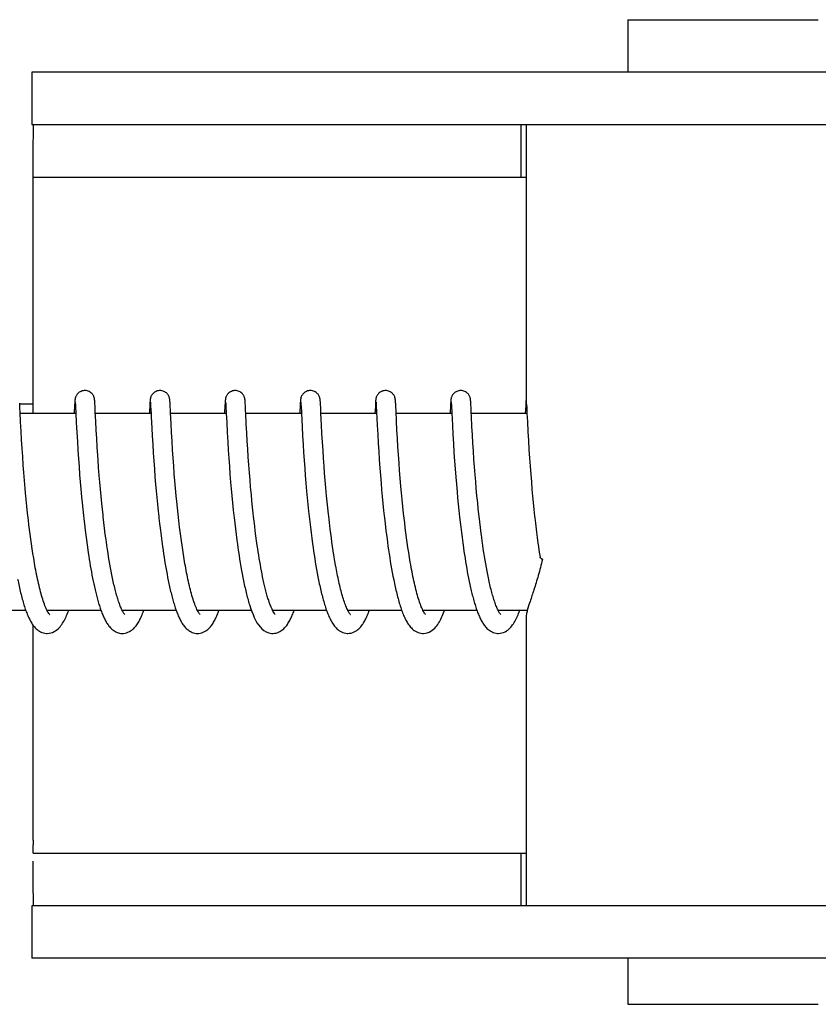
# Model space of a CAD drawing. Units: millimetres. Extents: x 18687 to 23553, y 1675 to 8407.
# Drawn here: x 20671 to 20695, y 6570 to 6600 of the extents above; entities that cross this region are included whole.
import ezdxf

# ---------------------------------------------------------------- set-up
doc = ezdxf.new("R2010")
doc.units = ezdxf.units.MM

# ---------------------------------------------------------------- blocks, each defined once
blk = doc.blocks.new('A$C03A130D6')
for p, q in [((1588.733, 735.044), (1588.733, 733.445)), ((1588.733, 735.044), (1594.533, 735.044)), ((1570.586, 733.445), (1570.586, 731.847)), ((1577.446, 733.445), (1570.586, 733.445)), ((1601.393, 733.445), (1577.446, 733.445)), ((1570.586, 731.847), (1600.697, 731.847)), ((1585.486, 730.244), (1585.486, 731.844)), ((1585.633, 731.847), (1585.633, 723.239)), ((1570.628, 730.244), (1585.633, 730.244)), ((1570.626, 723.044), (1570.626, 729.844)), ((1570.217, 723.32), (1570.215, 723.362)), ((1570.216, 723.344), (1570.616, 723.344)), ((1570.223, 723.21), (1570.217, 723.32)), ((1571.888, 723.306), (1571.875, 723.044)), ((1571.891, 723.355), (1571.888, 723.306)), ((1571.892, 723.381), (1571.891, 723.355)), ((1571.894, 723.403), (1571.892, 723.381)), ((1571.895, 723.416), (1571.894, 723.403)), ((1571.896, 723.429), (1571.895, 723.416)), ((1571.907, 723.383), (1571.908, 723.377)), ((1571.908, 723.377), (1571.909, 723.369)), ((1571.909, 723.369), (1571.909, 723.359)), ((1571.909, 723.359), (1571.91, 723.342)), ((1571.91, 723.342), (1571.912, 723.313)), ((1571.912, 723.313), (1571.915, 723.259)), ((1572.501, 723.422), (1572.5, 723.435)), ((1572.504, 723.378), (1572.502, 723.401)), ((1572.506, 723.342), (1572.504, 723.378)), ((1572.509, 723.278), (1572.506, 723.342)), ((1574.177, 723.305), (1574.166, 723.08)), ((1574.18, 723.356), (1574.177, 723.305)), ((1574.182, 723.381), (1574.18, 723.356)), ((1574.183, 723.403), (1574.182, 723.381)), ((1574.184, 723.417), (1574.183, 723.403)), ((1574.197, 723.383), (1574.197, 723.377)), ((1574.197, 723.377), (1574.198, 723.369)), ((1574.198, 723.369), (1574.199, 723.359)), ((1574.199, 723.359), (1574.2, 723.342)), ((1574.2, 723.342), (1574.202, 723.314)), ((1574.202, 723.314), (1574.203, 723.28)), ((1574.79, 723.425), (1574.789, 723.437)), ((1574.791, 723.413), (1574.79, 723.425)), ((1574.792, 723.4), (1574.791, 723.413)), ((1574.793, 723.378), (1574.792, 723.4)), ((1574.795, 723.346), (1574.793, 723.378)), ((1574.798, 723.289), (1574.795, 723.346)), ((1576.469, 723.348), (1576.466, 723.299)), ((1576.471, 723.381), (1576.469, 723.348)), ((1576.473, 723.403), (1576.471, 723.381)), ((1576.473, 723.417), (1576.473, 723.403)), ((1576.486, 723.384), (1576.487, 723.378)), ((1576.487, 723.378), (1576.487, 723.37)), ((1576.487, 723.37), (1576.488, 723.361)), ((1576.488, 723.361), (1576.489, 723.344)), ((1576.489, 723.344), (1576.491, 723.317)), ((1576.491, 723.317), (1576.494, 723.266)), ((1577.079, 723.429), (1577.078, 723.441)), ((1577.08, 723.417), (1577.079, 723.429)), ((1577.081, 723.404), (1577.08, 723.417)), ((1577.082, 723.382), (1577.081, 723.404)), ((1577.084, 723.349), (1577.082, 723.382)), ((1577.087, 723.29), (1577.084, 723.349)), ((1578.756, 723.304), (1578.745, 723.078)), ((1578.759, 723.353), (1578.756, 723.304)), ((1578.76, 723.379), (1578.759, 723.353)), ((1578.762, 723.401), (1578.76, 723.379)), ((1578.763, 723.415), (1578.762, 723.401)), ((1578.776, 723.383), (1578.776, 723.377)), ((1578.776, 723.377), (1578.777, 723.369)), ((1578.777, 723.369), (1578.778, 723.359)), ((1578.778, 723.359), (1578.779, 723.342)), ((1578.779, 723.342), (1578.78, 723.315)), ((1578.78, 723.315), (1578.783, 723.263)), ((1579.369, 723.418), (1579.368, 723.432)), ((1579.37, 723.404), (1579.369, 723.418)), ((1579.371, 723.388), (1579.37, 723.404)), ((1579.373, 723.362), (1579.371, 723.388)), ((1579.375, 723.321), (1579.373, 723.362)), ((1579.38, 723.216), (1579.375, 723.321)), ((1581.046, 723.308), (1581.035, 723.092)), ((1581.048, 723.357), (1581.046, 723.308)), ((1581.05, 723.381), (1581.048, 723.357)), ((1581.051, 723.404), (1581.05, 723.381)), ((1581.052, 723.417), (1581.051, 723.404)), ((1581.065, 723.384), (1581.066, 723.378)), ((1581.066, 723.378), (1581.066, 723.37)), ((1581.066, 723.37), (1581.067, 723.361)), ((1581.067, 723.361), (1581.068, 723.344)), ((1581.068, 723.344), (1581.07, 723.317)), ((1581.07, 723.317), (1581.072, 723.273)), ((1581.658, 723.424), (1581.657, 723.436)), ((1581.659, 723.411), (1581.658, 723.424)), ((1581.66, 723.397), (1581.659, 723.411)), ((1581.661, 723.373), (1581.66, 723.397)), ((1581.664, 723.337), (1581.661, 723.373)), ((1581.667, 723.269), (1581.664, 723.337)), ((1583.335, 723.303), (1583.322, 723.044)), ((1583.338, 723.353), (1583.335, 723.303)), ((1583.339, 723.378), (1583.338, 723.353)), ((1583.341, 723.401), (1583.339, 723.378)), ((1583.342, 723.414), (1583.341, 723.401)), ((1583.343, 723.427), (1583.342, 723.414)), ((1583.355, 723.384), (1583.355, 723.378)), ((1583.355, 723.378), (1583.356, 723.37)), ((1583.356, 723.37), (1583.356, 723.361)), ((1583.356, 723.361), (1583.357, 723.344)), ((1583.357, 723.344), (1583.359, 723.317)), ((1583.359, 723.317), (1583.362, 723.267)), ((1583.948, 723.419), (1583.947, 723.432)), ((1583.949, 723.404), (1583.948, 723.419)), ((1583.95, 723.388), (1583.949, 723.404)), ((1583.952, 723.362), (1583.95, 723.388)), ((1583.954, 723.32), (1583.952, 723.362)), ((1583.959, 723.216), (1583.954, 723.32)), ((1585.627, 723.354), (1585.623, 723.28)), ((1585.629, 723.379), (1585.627, 723.354)), ((1585.63, 723.402), (1585.629, 723.379)), ((1585.631, 723.415), (1585.63, 723.402)), ((1585.632, 723.428), (1585.631, 723.415)), ((1585.633, 723.439), (1585.632, 723.428)), ((1585.647, 723.333), (1585.649, 723.301)), ((1585.649, 723.301), (1585.653, 723.229)), ((1570.229, 723.083), (1570.223, 723.21)), ((1570.243, 722.792), (1570.229, 723.083)), ((1571.926, 723.044), (1570.231, 723.044)), ((1571.915, 723.259), (1571.925, 723.045)), ((1571.925, 723.045), (1571.939, 722.77)), ((1572.532, 722.815), (1572.518, 723.087)), ((1574.215, 723.044), (1572.52, 723.044)), ((1574.203, 723.28), (1574.21, 723.155)), ((1574.21, 723.155), (1574.215, 723.049)), ((1574.215, 723.049), (1574.22, 722.94)), ((1574.806, 723.123), (1574.798, 723.289)), ((1576.504, 723.044), (1574.81, 723.044)), ((1576.466, 723.299), (1576.454, 723.044)), ((1576.494, 723.266), (1576.504, 723.048)), ((1576.504, 723.048), (1576.518, 722.776)), ((1577.096, 723.113), (1577.087, 723.29)), ((1578.794, 723.044), (1577.099, 723.044)), ((1578.793, 723.056), (1578.814, 722.641)), ((1579.385, 723.114), (1579.38, 723.216)), ((1579.389, 723.044), (1579.385, 723.114)), ((1581.083, 723.044), (1579.389, 723.044)), ((1579.406, 722.702), (1579.389, 723.044)), ((1581.072, 723.273), (1581.081, 723.091)), ((1581.081, 723.091), (1581.101, 722.69)), ((1581.675, 723.114), (1581.667, 723.269)), ((1581.689, 722.816), (1581.675, 723.114)), ((1583.373, 723.044), (1581.678, 723.044)), ((1583.362, 723.267), (1583.371, 723.082)), ((1583.371, 723.082), (1583.372, 723.051)), ((1583.372, 723.051), (1583.39, 722.693)), ((1583.964, 723.116), (1583.959, 723.216)), ((1585.662, 723.044), (1583.967, 723.044)), ((1585.623, 723.28), (1585.612, 723.044)), ((1585.653, 723.229), (1585.662, 723.044)), ((1585.662, 723.044), (1585.674, 722.797)), ((1570.258, 722.507), (1570.243, 722.792)), ((1571.939, 722.77), (1571.955, 722.466)), ((1572.546, 722.542), (1572.532, 722.815)), ((1574.22, 722.94), (1574.238, 722.593)), ((1574.84, 722.464), (1574.825, 722.734)), ((1576.518, 722.776), (1576.534, 722.463)), ((1577.13, 722.452), (1577.115, 722.722)), ((1579.42, 722.44), (1579.406, 722.702)), ((1581.704, 722.538), (1581.689, 722.816)), ((1583.987, 722.646), (1583.972, 722.955)), ((1585.674, 722.797), (1585.69, 722.491)), ((1570.274, 722.241), (1570.258, 722.507)), ((1571.955, 722.466), (1571.971, 722.195)), ((1572.561, 722.278), (1572.546, 722.542)), ((1574.238, 722.593), (1574.25, 722.362)), ((1574.855, 722.204), (1574.84, 722.464)), ((1576.534, 722.463), (1576.55, 722.177)), ((1577.144, 722.205), (1577.13, 722.452)), ((1578.814, 722.641), (1578.829, 722.363)), ((1579.435, 722.173), (1579.42, 722.44)), ((1581.101, 722.69), (1581.116, 722.405)), ((1581.116, 722.405), (1581.132, 722.14)), ((1581.718, 722.279), (1581.704, 722.538)), ((1583.39, 722.693), (1583.405, 722.405)), ((1583.405, 722.405), (1583.422, 722.13)), ((1584.001, 722.394), (1583.987, 722.646)), ((1585.69, 722.491), (1585.706, 722.219)), ((1570.29, 721.979), (1570.274, 722.241)), ((1571.971, 722.195), (1571.987, 721.925)), ((1572.577, 722.015), (1572.561, 722.278)), ((1574.25, 722.362), (1574.266, 722.099)), ((1574.871, 721.94), (1574.855, 722.204)), ((1576.55, 722.177), (1576.566, 721.923)), ((1577.159, 721.968), (1577.144, 722.205)), ((1578.829, 722.363), (1578.844, 722.105)), ((1578.844, 722.105), (1578.86, 721.855)), ((1579.452, 721.917), (1579.435, 722.173)), ((1581.132, 722.14), (1581.148, 721.882)), ((1581.734, 722.026), (1581.718, 722.279)), ((1583.422, 722.13), (1583.439, 721.857)), ((1584.016, 722.143), (1584.001, 722.394)), ((1584.031, 721.905), (1584.016, 722.143)), ((1585.706, 722.219), (1585.722, 721.948)), ((1570.306, 721.737), (1570.29, 721.979)), ((1571.987, 721.925), (1572.005, 721.667)), ((1572.593, 721.765), (1572.577, 722.015)), ((1574.266, 722.099), (1574.282, 721.842)), ((1574.282, 721.842), (1574.299, 721.602)), ((1574.888, 721.685), (1574.871, 721.94)), ((1576.566, 721.923), (1576.582, 721.684)), ((1577.176, 721.712), (1577.159, 721.968)), ((1578.86, 721.855), (1578.876, 721.621)), ((1579.467, 721.685), (1579.452, 721.917)), ((1581.148, 721.882), (1581.164, 721.642)), ((1581.749, 721.791), (1581.734, 722.026)), ((1583.439, 721.857), (1583.457, 721.597)), ((1584.049, 721.646), (1584.031, 721.905)), ((1585.722, 721.948), (1585.74, 721.686)), ((1570.325, 721.473), (1570.306, 721.737)), ((1572.005, 721.667), (1572.022, 721.431)), ((1572.603, 721.632), (1572.593, 721.765)), ((1572.62, 721.4), (1572.603, 721.632)), ((1574.299, 721.602), (1574.317, 721.345)), ((1574.905, 721.454), (1574.888, 721.685)), ((1576.582, 721.684), (1576.601, 721.425)), ((1577.193, 721.479), (1577.176, 721.712)), ((1578.876, 721.621), (1578.894, 721.372)), ((1579.485, 721.437), (1579.467, 721.685)), ((1581.164, 721.642), (1581.183, 721.384)), ((1581.768, 721.533), (1581.749, 721.791)), ((1581.784, 721.31), (1581.768, 721.533)), ((1583.457, 721.597), (1583.474, 721.358)), ((1584.066, 721.415), (1584.049, 721.646)), ((1585.74, 721.686), (1585.757, 721.445)), ((1570.342, 721.247), (1570.325, 721.473)), ((1570.362, 721.007), (1570.342, 721.247)), ((1572.022, 721.431), (1572.041, 721.181)), ((1572.639, 721.155), (1572.62, 721.4)), ((1574.317, 721.345), (1574.335, 721.118)), ((1574.924, 721.205), (1574.905, 721.454)), ((1574.942, 720.994), (1574.924, 721.205)), ((1576.601, 721.425), (1576.618, 721.195)), ((1577.212, 721.233), (1577.193, 721.479)), ((1577.229, 721.019), (1577.212, 721.233)), ((1578.894, 721.372), (1578.911, 721.152)), ((1579.501, 721.226), (1579.485, 721.437)), ((1579.519, 721.007), (1579.501, 721.226)), ((1581.183, 721.384), (1581.2, 721.156)), ((1581.803, 721.073), (1581.784, 721.31)), ((1583.474, 721.358), (1583.494, 721.107)), ((1584.085, 721.172), (1584.066, 721.415)), ((1585.757, 721.445), (1585.777, 721.188)), ((1570.384, 720.756), (1570.362, 721.007)), ((1572.041, 721.181), (1572.058, 720.965)), ((1572.058, 720.965), (1572.078, 720.741)), ((1572.656, 720.951), (1572.639, 721.155)), ((1572.674, 720.739), (1572.656, 720.951)), ((1574.335, 721.118), (1574.355, 720.882)), ((1574.961, 720.773), (1574.942, 720.994)), ((1576.618, 721.195), (1576.638, 720.952)), ((1576.638, 720.952), (1576.656, 720.749)), ((1577.248, 720.798), (1577.229, 721.019)), ((1578.911, 721.152), (1578.93, 720.921)), ((1578.93, 720.921), (1578.951, 720.68)), ((1579.539, 720.778), (1579.519, 721.007)), ((1581.2, 721.156), (1581.22, 720.918)), ((1581.22, 720.918), (1581.237, 720.719)), ((1581.825, 720.823), (1581.803, 721.073)), ((1583.494, 721.107), (1583.512, 720.888)), ((1584.101, 720.968), (1584.085, 721.172)), ((1584.12, 720.758), (1584.101, 720.968)), ((1585.777, 721.188), (1585.795, 720.962)), ((1585.795, 720.962), (1585.815, 720.726)), ((1570.395, 720.626), (1570.384, 720.756)), ((1570.414, 720.426), (1570.395, 720.626)), ((1572.078, 720.741), (1572.099, 720.51)), ((1572.695, 720.521), (1572.674, 720.739)), ((1574.355, 720.882), (1574.372, 720.686)), ((1574.372, 720.686), (1574.391, 720.484)), ((1574.982, 720.541), (1574.961, 720.773)), ((1576.656, 720.749), (1576.675, 720.539)), ((1577.269, 720.57), (1577.248, 720.798)), ((1578.951, 720.68), (1578.97, 720.48)), ((1579.561, 720.54), (1579.539, 720.778)), ((1581.237, 720.719), (1581.256, 720.514)), ((1581.842, 720.627), (1581.825, 720.823)), ((1581.862, 720.424), (1581.842, 720.627)), ((1583.512, 720.888), (1583.532, 720.661)), ((1583.532, 720.661), (1583.549, 720.474)), ((1584.14, 720.54), (1584.12, 720.758)), ((1585.815, 720.726), (1585.833, 720.531)), ((1570.435, 720.222), (1570.414, 720.426)), ((1572.099, 720.51), (1572.117, 720.321)), ((1572.117, 720.321), (1572.136, 720.129)), ((1572.717, 720.298), (1572.695, 720.521)), ((1574.391, 720.484), (1574.411, 720.278)), ((1575, 720.36), (1574.982, 720.541)), ((1575.019, 720.173), (1575, 720.36)), ((1576.675, 720.539), (1576.696, 720.323)), ((1576.696, 720.323), (1576.718, 720.102)), ((1577.287, 720.384), (1577.269, 720.57)), ((1577.306, 720.195), (1577.287, 720.384)), ((1578.97, 720.48), (1578.99, 720.275)), ((1579.579, 720.356), (1579.561, 720.54)), ((1579.598, 720.169), (1579.579, 720.356)), ((1581.256, 720.514), (1581.276, 720.304)), ((1581.276, 720.304), (1581.298, 720.087)), ((1581.883, 720.215), (1581.862, 720.424)), ((1583.549, 720.474), (1583.568, 720.283)), ((1584.162, 720.318), (1584.14, 720.54)), ((1584.179, 720.148), (1584.162, 720.318)), ((1585.833, 720.531), (1585.853, 720.33)), ((1585.853, 720.33), (1585.873, 720.124)), ((1570.457, 720.012), (1570.435, 720.222)), ((1570.481, 719.799), (1570.457, 720.012)), ((1572.136, 720.129), (1572.157, 719.934)), ((1572.734, 720.128), (1572.717, 720.298)), ((1572.753, 719.955), (1572.734, 720.128)), ((1574.411, 720.278), (1574.432, 720.068)), ((1574.432, 720.068), (1574.449, 719.908)), ((1575.039, 719.981), (1575.019, 720.173)), ((1576.718, 720.102), (1576.736, 719.933)), ((1577.326, 720.003), (1577.306, 720.195)), ((1577.337, 719.906), (1577.326, 720.003)), ((1578.99, 720.275), (1579.011, 720.065)), ((1579.011, 720.065), (1579.029, 719.905)), ((1579.619, 719.978), (1579.598, 720.169)), ((1581.298, 720.087), (1581.316, 719.922)), ((1581.905, 720.002), (1581.883, 720.215)), ((1581.922, 719.856), (1581.905, 720.002)), ((1583.568, 720.283), (1583.588, 720.086)), ((1583.588, 720.086), (1583.61, 719.886)), ((1584.198, 719.975), (1584.179, 720.148)), ((1585.873, 720.124), (1585.896, 719.914)), ((1570.498, 719.656), (1570.481, 719.799)), ((1572.157, 719.934), (1572.168, 719.836)), ((1572.168, 719.836), (1572.185, 719.688)), ((1572.801, 719.548), (1572.779, 719.723)), ((1575.062, 719.784), (1575.039, 719.981)), ((1575.086, 719.582), (1575.062, 719.784)), ((1576.762, 719.704), (1576.783, 719.531)), ((1577.354, 719.76), (1577.337, 719.906)), ((1577.371, 719.613), (1577.354, 719.76)), ((1579.029, 719.905), (1579.047, 719.742)), ((1579.047, 719.742), (1579.066, 719.577)), ((1579.672, 719.522), (1579.648, 719.719)), ((1581.939, 719.709), (1581.922, 719.856)), ((1581.957, 719.561), (1581.939, 719.709)), ((1583.61, 719.886), (1583.627, 719.733)), ((1583.627, 719.733), (1583.645, 719.578)), ((1584.245, 719.567), (1584.224, 719.743)), ((1585.92, 719.7), (1585.953, 719.428)), ((1570.516, 719.511), (1570.498, 719.656)), ((1570.534, 719.365), (1570.516, 719.511)), ((1572.185, 719.688), (1572.209, 719.489)), ((1572.209, 719.489), (1572.228, 719.34)), ((1572.823, 719.372), (1572.801, 719.548)), ((1574.474, 719.693), (1574.5, 719.477)), ((1574.5, 719.477), (1574.52, 719.314)), ((1575.103, 719.446), (1575.086, 719.582)), ((1575.121, 719.308), (1575.103, 719.446)), ((1576.783, 719.531), (1576.804, 719.356)), ((1577.39, 719.466), (1577.371, 719.613)), ((1577.409, 719.318), (1577.39, 719.466)), ((1579.066, 719.577), (1579.087, 719.41)), ((1579.087, 719.41), (1579.109, 719.242)), ((1579.689, 719.391), (1579.672, 719.522)), ((1581.342, 719.697), (1581.369, 719.469)), ((1581.369, 719.469), (1581.391, 719.296)), ((1581.975, 719.411), (1581.957, 719.561)), ((1581.995, 719.261), (1581.975, 719.411)), ((1583.645, 719.578), (1583.664, 719.422)), ((1583.664, 719.422), (1583.685, 719.264)), ((1584.268, 719.39), (1584.245, 719.567)), ((1585.953, 719.428), (1585.974, 719.264)), ((1570.554, 719.219), (1570.534, 719.365)), ((1570.574, 719.072), (1570.554, 719.219)), ((1572.228, 719.34), (1572.247, 719.191)), ((1572.247, 719.191), (1572.268, 719.042)), ((1572.838, 719.255), (1572.823, 719.372)), ((1572.854, 719.138), (1572.838, 719.255)), ((1572.871, 719.022), (1572.854, 719.138)), ((1574.52, 719.314), (1574.542, 719.151)), ((1574.542, 719.151), (1574.564, 718.989)), ((1575.14, 719.169), (1575.121, 719.308)), ((1575.159, 719.029), (1575.14, 719.169)), ((1576.804, 719.356), (1576.827, 719.182)), ((1576.827, 719.182), (1576.843, 719.065)), ((1577.429, 719.17), (1577.409, 719.318)), ((1577.45, 719.022), (1577.429, 719.17)), ((1579.109, 719.242), (1579.131, 719.074)), ((1579.706, 719.258), (1579.689, 719.391)), ((1579.724, 719.126), (1579.706, 719.258)), ((1579.743, 718.994), (1579.724, 719.126)), ((1581.391, 719.296), (1581.414, 719.122)), ((1581.414, 719.122), (1581.43, 719.005)), ((1582.016, 719.11), (1581.995, 719.261)), ((1582.038, 718.959), (1582.016, 719.11)), ((1583.685, 719.264), (1583.706, 719.106)), ((1583.706, 719.106), (1583.728, 718.947)), ((1584.283, 719.273), (1584.268, 719.39)), ((1584.299, 719.155), (1584.283, 719.273)), ((1584.316, 719.038), (1584.299, 719.155)), ((1585.974, 719.264), (1585.996, 719.098)), ((1570.596, 718.926), (1570.574, 719.072)), ((1570.618, 718.779), (1570.596, 718.926)), ((1572.268, 719.042), (1572.289, 718.893)), ((1572.289, 718.893), (1572.303, 718.795)), ((1572.888, 718.906), (1572.871, 719.022)), ((1572.906, 718.791), (1572.888, 718.906)), ((1574.564, 718.989), (1574.58, 718.881)), ((1574.58, 718.881), (1574.596, 718.774)), ((1575.18, 718.888), (1575.159, 719.029)), ((1575.202, 718.748), (1575.18, 718.888)), ((1576.843, 719.065), (1576.86, 718.949)), ((1576.86, 718.949), (1576.877, 718.833)), ((1576.877, 718.833), (1576.894, 718.718)), ((1577.464, 718.924), (1577.45, 719.022)), ((1577.479, 718.826), (1577.464, 718.924)), ((1577.494, 718.729), (1577.479, 718.826)), ((1579.131, 719.074), (1579.147, 718.961)), ((1579.147, 718.961), (1579.164, 718.848)), ((1579.164, 718.848), (1579.181, 718.736)), ((1579.763, 718.862), (1579.743, 718.994)), ((1579.783, 718.731), (1579.763, 718.862)), ((1581.43, 719.005), (1581.447, 718.888)), ((1581.447, 718.888), (1581.465, 718.772)), ((1582.061, 718.808), (1582.038, 718.959)), ((1582.084, 718.659), (1582.061, 718.808)), ((1583.728, 718.947), (1583.743, 718.841)), ((1583.743, 718.841), (1583.759, 718.736)), ((1584.333, 718.922), (1584.316, 719.038)), ((1584.35, 718.806), (1584.333, 718.922)), ((1584.368, 718.691), (1584.35, 718.806)), ((1585.996, 719.098), (1586.012, 718.988)), ((1586.012, 718.988), (1586.028, 718.878)), ((1586.028, 718.878), (1586.044, 718.767)), ((1570.641, 718.634), (1570.618, 718.779)), ((1570.666, 718.489), (1570.641, 718.634)), ((1572.303, 718.795), (1572.318, 718.697)), ((1572.318, 718.697), (1572.334, 718.599)), ((1572.334, 718.599), (1572.35, 718.503)), ((1572.35, 718.503), (1572.366, 718.407)), ((1572.924, 718.677), (1572.906, 718.791)), ((1572.942, 718.564), (1572.924, 718.677)), ((1572.961, 718.453), (1572.942, 718.564)), ((1574.596, 718.774), (1574.612, 718.667)), ((1574.612, 718.667), (1574.629, 718.562)), ((1574.629, 718.562), (1574.647, 718.457)), ((1575.224, 718.608), (1575.202, 718.748)), ((1575.248, 718.468), (1575.224, 718.608)), ((1576.894, 718.718), (1576.912, 718.603)), ((1576.912, 718.603), (1576.931, 718.49)), ((1577.51, 718.631), (1577.494, 718.729)), ((1577.526, 718.535), (1577.51, 718.631)), ((1577.543, 718.439), (1577.526, 718.535)), ((1579.181, 718.736), (1579.198, 718.623)), ((1579.198, 718.623), (1579.216, 718.511)), ((1579.216, 718.511), (1579.235, 718.4)), ((1579.804, 718.602), (1579.783, 718.731)), ((1579.826, 718.473), (1579.804, 718.602)), ((1581.465, 718.772), (1581.483, 718.656)), ((1581.483, 718.656), (1581.501, 718.54)), ((1581.501, 718.54), (1581.52, 718.425)), ((1582.109, 718.51), (1582.084, 718.659)), ((1583.759, 718.736), (1583.776, 718.632)), ((1583.776, 718.632), (1583.793, 718.528)), ((1583.793, 718.528), (1583.81, 718.425)), ((1584.387, 718.578), (1584.368, 718.691)), ((1584.406, 718.465), (1584.387, 718.578)), ((1586.044, 718.767), (1586.059, 718.671)), ((1572.366, 718.407), (1572.382, 718.312)), ((1572.382, 718.312), (1572.399, 718.217)), ((1572.399, 718.217), (1572.417, 718.124)), ((1572.981, 718.344), (1572.961, 718.453)), ((1573.001, 718.236), (1572.981, 718.344)), ((1573.022, 718.131), (1573.001, 718.236)), ((1574.647, 718.457), (1574.664, 718.353)), ((1574.664, 718.353), (1574.683, 718.251)), ((1574.683, 718.251), (1574.701, 718.15)), ((1576.931, 718.49), (1576.95, 718.377)), ((1576.95, 718.377), (1576.969, 718.266)), ((1576.969, 718.266), (1576.99, 718.157)), ((1577.56, 718.345), (1577.543, 718.439)), ((1577.577, 718.251), (1577.56, 718.345)), ((1577.595, 718.158), (1577.577, 718.251)), ((1579.235, 718.4), (1579.255, 718.289)), ((1579.255, 718.289), (1579.275, 718.18)), ((1579.849, 718.347), (1579.826, 718.473)), ((1581.52, 718.425), (1581.54, 718.311)), ((1581.54, 718.311), (1581.561, 718.198)), ((1583.81, 718.425), (1583.828, 718.322)), ((1583.828, 718.322), (1583.846, 718.222)), ((1583.846, 718.222), (1583.864, 718.122)), ((1584.426, 718.354), (1584.406, 718.465)), ((1584.446, 718.245), (1584.426, 718.354)), ((1584.467, 718.138), (1584.446, 718.245)), ((1572.417, 718.124), (1572.435, 718.032)), ((1572.435, 718.032), (1572.453, 717.941)), ((1572.453, 717.941), (1572.472, 717.851)), ((1574.701, 718.15), (1574.72, 718.051)), ((1574.72, 718.051), (1574.74, 717.953)), ((1574.74, 717.953), (1574.76, 717.857)), ((1576.99, 718.157), (1577.01, 718.049)), ((1577.01, 718.049), (1577.032, 717.943)), ((1577.613, 718.067), (1577.595, 718.158)), ((1577.632, 717.978), (1577.613, 718.067)), ((1579.275, 718.18), (1579.295, 718.072)), ((1579.295, 718.072), (1579.317, 717.965)), ((1581.561, 718.198), (1581.582, 718.087)), ((1581.582, 718.087), (1581.603, 717.977)), ((1583.864, 718.122), (1583.884, 718.024)), ((1583.884, 718.024), (1583.903, 717.927)), ((1583.903, 717.927), (1583.923, 717.831)), ((1572.472, 717.851), (1572.491, 717.763)), ((1570.402, 717.044), (1568.759, 717.044)), ((1572.691, 717.044), (1571.049, 717.044)), ((1571.058, 717.044), (1571.053, 717.035)), ((1574.981, 717.044), (1573.338, 717.044)), ((1577.271, 717.044), (1575.627, 717.044)), ((1577.221, 717.19), (1577.243, 717.123)), ((1579.56, 717.044), (1577.917, 717.044)), ((1581.849, 717.044), (1580.206, 717.044)), ((1580.222, 717.014), (1580.207, 717.042)), ((1580.215, 717.044), (1580.21, 717.034)), ((1584.138, 717.044), (1582.496, 717.044)), ((1582.505, 717.044), (1582.5, 717.035)), ((1584.794, 717.027), (1584.781, 717.052)), ((1585.672, 717.044), (1584.785, 717.044)), ((1585.633, 716.849), (1585.633, 708.044)), ((1570.626, 710.044), (1570.626, 716.593)), ((1570.628, 709.644), (1585.633, 709.644)), ((1585.486, 708.044), (1585.486, 709.644)), ((1570.586, 708.044), (1570.586, 706.445)), ((1600.697, 708.044), (1570.586, 708.044)), ((1577.446, 706.445), (1570.586, 706.445)), ((1601.393, 706.445), (1577.446, 706.445)), ((1588.733, 706.445), (1588.733, 705.044)), ((1588.733, 705.044), (1594.533, 705.044))]:
    blk.add_line(p, q)
for points in [[(1572.198, 723.744), (1572.176, 723.743), (1572.144, 723.739), (1572.113, 723.731), (1572.083, 723.72), (1572.056, 723.707), (1572.031, 723.691), (1572.008, 723.674), (1571.987, 723.656), (1571.969, 723.636), (1571.954, 723.617), (1571.941, 723.598), (1571.931, 723.579), (1571.923, 723.561), (1571.917, 723.545), (1571.912, 723.53), (1571.908, 723.518), (1571.906, 723.507), (1571.904, 723.498), (1571.903, 723.49), (1571.901, 723.483), (1571.901, 723.476), (1571.9, 723.47), (1571.899, 723.464), (1571.898, 723.458), (1571.898, 723.452), (1571.897, 723.446), (1571.897, 723.441), (1571.896, 723.429)], [(1572.5, 723.435), (1572.499, 723.441), (1572.498, 723.447), (1572.498, 723.453), (1572.497, 723.459), (1572.497, 723.465), (1572.496, 723.471), (1572.495, 723.477), (1572.494, 723.484), (1572.493, 723.491), (1572.491, 723.5), (1572.489, 723.51), (1572.486, 723.522), (1572.482, 723.535), (1572.476, 723.552), (1572.468, 723.571), (1572.458, 723.591), (1572.445, 723.612), (1572.428, 723.634), (1572.409, 723.655), (1572.386, 723.675), (1572.361, 723.694), (1572.333, 723.71), (1572.302, 723.724), (1572.27, 723.735), (1572.235, 723.741), (1572.198, 723.744)], [(1574.487, 723.744), (1574.465, 723.743), (1574.433, 723.739), (1574.402, 723.731), (1574.373, 723.72), (1574.346, 723.707), (1574.321, 723.692), (1574.298, 723.675), (1574.277, 723.656), (1574.259, 723.637), (1574.244, 723.618), (1574.231, 723.598), (1574.221, 723.579), (1574.212, 723.562), (1574.206, 723.545), (1574.202, 723.531), (1574.198, 723.518), (1574.195, 723.507), (1574.194, 723.499), (1574.192, 723.49), (1574.191, 723.483), (1574.19, 723.477), (1574.189, 723.47), (1574.188, 723.464), (1574.188, 723.458), (1574.187, 723.453), (1574.187, 723.447), (1574.186, 723.441), (1574.186, 723.435), (1574.185, 723.429), (1574.184, 723.417)], [(1574.789, 723.437), (1574.788, 723.443), (1574.788, 723.448), (1574.787, 723.454), (1574.787, 723.459), (1574.786, 723.465), (1574.785, 723.47), (1574.784, 723.476), (1574.784, 723.482), (1574.783, 723.489), (1574.781, 723.496), (1574.78, 723.504), (1574.777, 723.514), (1574.774, 723.526), (1574.77, 723.54), (1574.765, 723.555), (1574.757, 723.573), (1574.747, 723.592), (1574.735, 723.611), (1574.72, 723.631), (1574.703, 723.651), (1574.683, 723.67), (1574.66, 723.687), (1574.635, 723.703), (1574.608, 723.717), (1574.579, 723.729), (1574.548, 723.737), (1574.516, 723.742), (1574.487, 723.744)], [(1576.777, 723.744), (1576.755, 723.743), (1576.723, 723.739), (1576.692, 723.731), (1576.662, 723.72), (1576.635, 723.707), (1576.61, 723.691), (1576.587, 723.674), (1576.566, 723.656), (1576.548, 723.637), (1576.533, 723.617), (1576.52, 723.598), (1576.51, 723.579), (1576.502, 723.561), (1576.496, 723.545), (1576.491, 723.531), (1576.487, 723.518), (1576.485, 723.507), (1576.483, 723.498), (1576.482, 723.49), (1576.48, 723.483), (1576.479, 723.476), (1576.479, 723.47), (1576.478, 723.464), (1576.477, 723.458), (1576.477, 723.452), (1576.476, 723.447), (1576.475, 723.441), (1576.475, 723.435), (1576.474, 723.429), (1576.473, 723.417)], [(1577.078, 723.441), (1577.077, 723.446), (1577.077, 723.452), (1577.076, 723.457), (1577.076, 723.463), (1577.075, 723.468), (1577.074, 723.474), (1577.073, 723.48), (1577.072, 723.487), (1577.071, 723.494), (1577.069, 723.502), (1577.067, 723.512), (1577.064, 723.523), (1577.061, 723.536), (1577.055, 723.552), (1577.048, 723.569), (1577.039, 723.588), (1577.027, 723.608), (1577.012, 723.628), (1576.995, 723.648), (1576.975, 723.667), (1576.952, 723.685), (1576.927, 723.702), (1576.9, 723.716), (1576.871, 723.728), (1576.84, 723.737), (1576.807, 723.742), (1576.777, 723.744)], [(1579.066, 723.744), (1579.044, 723.743), (1579.011, 723.739), (1578.98, 723.731), (1578.951, 723.72), (1578.924, 723.706), (1578.898, 723.691), (1578.875, 723.674), (1578.855, 723.655), (1578.837, 723.636), (1578.822, 723.616), (1578.809, 723.597), (1578.799, 723.578), (1578.791, 723.56), (1578.785, 723.544), (1578.78, 723.53), (1578.777, 723.517), (1578.774, 723.507), (1578.772, 723.498), (1578.771, 723.49), (1578.77, 723.482), (1578.769, 723.476), (1578.768, 723.47), (1578.767, 723.463), (1578.766, 723.458), (1578.766, 723.452), (1578.765, 723.446), (1578.765, 723.44), (1578.764, 723.434), (1578.764, 723.428), (1578.763, 723.415)], [(1579.368, 723.432), (1579.367, 723.438), (1579.367, 723.445), (1579.366, 723.451), (1579.366, 723.457), (1579.365, 723.463), (1579.364, 723.469), (1579.363, 723.476), (1579.362, 723.483), (1579.361, 723.491), (1579.359, 723.5), (1579.357, 723.511), (1579.354, 723.524), (1579.349, 723.538), (1579.344, 723.554), (1579.336, 723.572), (1579.327, 723.59), (1579.315, 723.61), (1579.3, 723.63), (1579.283, 723.649), (1579.263, 723.668), (1579.241, 723.686), (1579.215, 723.702), (1579.188, 723.717), (1579.159, 723.728), (1579.128, 723.737), (1579.095, 723.742), (1579.066, 723.744)], [(1581.355, 723.744), (1581.334, 723.743), (1581.302, 723.739), (1581.271, 723.731), (1581.242, 723.72), (1581.214, 723.707), (1581.189, 723.692), (1581.166, 723.675), (1581.145, 723.656), (1581.127, 723.637), (1581.112, 723.618), (1581.099, 723.598), (1581.089, 723.579), (1581.081, 723.562), (1581.074, 723.545), (1581.07, 723.531), (1581.066, 723.518), (1581.064, 723.507), (1581.062, 723.499), (1581.06, 723.49), (1581.059, 723.483), (1581.058, 723.477), (1581.057, 723.47), (1581.057, 723.464), (1581.056, 723.458), (1581.055, 723.453), (1581.055, 723.447), (1581.054, 723.441), (1581.054, 723.435), (1581.053, 723.429), (1581.052, 723.417)], [(1581.657, 723.436), (1581.656, 723.442), (1581.656, 723.448), (1581.655, 723.454), (1581.655, 723.459), (1581.654, 723.465), (1581.653, 723.471), (1581.653, 723.477), (1581.651, 723.484), (1581.65, 723.492), (1581.649, 723.501), (1581.646, 723.511), (1581.643, 723.523), (1581.639, 723.537), (1581.634, 723.553), (1581.626, 723.57), (1581.617, 723.589), (1581.605, 723.609), (1581.591, 723.628), (1581.573, 723.648), (1581.553, 723.667), (1581.531, 723.685), (1581.506, 723.702), (1581.478, 723.716), (1581.449, 723.728), (1581.418, 723.737), (1581.385, 723.742), (1581.355, 723.744)], [(1583.645, 723.744), (1583.622, 723.743), (1583.589, 723.738), (1583.558, 723.73), (1583.529, 723.719), (1583.501, 723.706), (1583.476, 723.69), (1583.453, 723.673), (1583.432, 723.654), (1583.414, 723.634), (1583.399, 723.615), (1583.387, 723.595), (1583.377, 723.576), (1583.369, 723.558), (1583.363, 723.542), (1583.358, 723.528), (1583.355, 723.516), (1583.353, 723.505), (1583.351, 723.496), (1583.349, 723.488), (1583.348, 723.481), (1583.347, 723.475), (1583.347, 723.468), (1583.346, 723.462), (1583.345, 723.456), (1583.345, 723.451), (1583.344, 723.445), (1583.344, 723.439), (1583.343, 723.427)], [(1583.947, 723.432), (1583.946, 723.439), (1583.946, 723.445), (1583.945, 723.451), (1583.944, 723.457), (1583.944, 723.464), (1583.943, 723.47), (1583.942, 723.476), (1583.941, 723.484), (1583.94, 723.492), (1583.938, 723.501), (1583.936, 723.512), (1583.932, 723.524), (1583.928, 723.538), (1583.923, 723.554), (1583.915, 723.572), (1583.905, 723.591), (1583.894, 723.61), (1583.879, 723.63), (1583.862, 723.65), (1583.842, 723.668), (1583.819, 723.686), (1583.794, 723.702), (1583.767, 723.717), (1583.737, 723.728), (1583.706, 723.737), (1583.674, 723.742), (1583.645, 723.744)], [(1571.907, 723.389), (1571.907, 723.389), (1571.907, 723.39), (1571.907, 723.39), (1571.907, 723.389), (1571.907, 723.388), (1571.907, 723.386), (1571.907, 723.383)], [(1572.502, 723.401), (1572.502, 723.408), (1572.501, 723.422)], [(1574.196, 723.389), (1574.196, 723.389), (1574.196, 723.39), (1574.196, 723.39), (1574.196, 723.389), (1574.197, 723.387), (1574.197, 723.385), (1574.197, 723.383)], [(1576.486, 723.389), (1576.486, 723.389), (1576.486, 723.388), (1576.486, 723.386), (1576.486, 723.384)], [(1578.775, 723.389), (1578.775, 723.389), (1578.775, 723.39), (1578.775, 723.39), (1578.775, 723.389), (1578.775, 723.388), (1578.776, 723.386), (1578.776, 723.383)], [(1581.065, 723.389), (1581.065, 723.389), (1581.065, 723.388), (1581.065, 723.386), (1581.065, 723.384)], [(1583.354, 723.389), (1583.354, 723.389), (1583.354, 723.388), (1583.354, 723.386), (1583.355, 723.384)], [(1572.518, 723.087), (1572.517, 723.121), (1572.509, 723.278)], [(1574.166, 723.08), (1574.165, 723.061), (1574.165, 723.044)], [(1574.825, 722.734), (1574.808, 723.076), (1574.806, 723.123)], [(1577.115, 722.722), (1577.097, 723.079), (1577.096, 723.113)], [(1578.745, 723.078), (1578.744, 723.06), (1578.743, 723.044)], [(1578.783, 723.263), (1578.792, 723.087), (1578.793, 723.056)], [(1581.035, 723.092), (1581.034, 723.073), (1581.033, 723.054), (1581.033, 723.044)], [(1583.972, 722.955), (1583.966, 723.079), (1583.964, 723.116)], [(1572.779, 719.723), (1572.759, 719.898), (1572.753, 719.955)], [(1574.449, 719.908), (1574.455, 719.855), (1574.474, 719.693)], [(1576.736, 719.933), (1576.742, 719.876), (1576.762, 719.704)], [(1579.648, 719.719), (1579.626, 719.914), (1579.619, 719.978)], [(1581.316, 719.922), (1581.322, 719.866), (1581.342, 719.697)], [(1584.224, 719.743), (1584.204, 719.917), (1584.198, 719.975)], [(1585.896, 719.914), (1585.902, 719.861), (1585.92, 719.7)], [(1582.51, 717.016), (1582.494, 717.047), (1582.477, 717.081), (1582.461, 717.119), (1582.444, 717.159), (1582.427, 717.202), (1582.41, 717.247), (1582.393, 717.295), (1582.376, 717.345), (1582.359, 717.397), (1582.343, 717.452), (1582.326, 717.508), (1582.31, 717.565), (1582.294, 717.625), (1582.279, 717.686), (1582.263, 717.749), (1582.248, 717.812), (1582.233, 717.878), (1582.218, 717.944), (1582.204, 718.012), (1582.189, 718.081), (1582.175, 718.15), (1582.162, 718.221), (1582.148, 718.292), (1582.135, 718.364), (1582.122, 718.437), (1582.109, 718.51)], [(1571.053, 717.034), (1571.036, 717.068), (1571.019, 717.106), (1571.002, 717.146), (1570.984, 717.189), (1570.967, 717.235), (1570.95, 717.283), (1570.933, 717.333), (1570.916, 717.386), (1570.899, 717.44), (1570.883, 717.497), (1570.866, 717.555), (1570.85, 717.614), (1570.834, 717.675), (1570.819, 717.738), (1570.804, 717.802), (1570.789, 717.867), (1570.774, 717.933), (1570.759, 718), (1570.745, 718.068), (1570.731, 718.136), (1570.718, 718.206), (1570.704, 718.276), (1570.691, 718.346), (1570.678, 718.418), (1570.666, 718.489)], [(1575.631, 717.038), (1575.613, 717.072), (1575.596, 717.11), (1575.579, 717.15), (1575.562, 717.193), (1575.544, 717.239), (1575.527, 717.287), (1575.51, 717.337), (1575.494, 717.389), (1575.477, 717.443), (1575.461, 717.499), (1575.445, 717.556), (1575.429, 717.615), (1575.413, 717.675), (1575.398, 717.737), (1575.383, 717.799), (1575.368, 717.863), (1575.354, 717.927), (1575.34, 717.993), (1575.326, 718.059), (1575.312, 718.126), (1575.299, 718.193), (1575.286, 718.261), (1575.273, 718.33), (1575.26, 718.399), (1575.248, 718.468)], [(1580.207, 717.042), (1580.192, 717.072), (1580.177, 717.104), (1580.162, 717.139), (1580.147, 717.176), (1580.132, 717.215), (1580.117, 717.256), (1580.102, 717.299), (1580.087, 717.343), (1580.072, 717.389), (1580.058, 717.437), (1580.043, 717.486), (1580.029, 717.537), (1580.015, 717.588), (1580.001, 717.641), (1579.987, 717.695), (1579.973, 717.75), (1579.96, 717.806), (1579.947, 717.863), (1579.934, 717.921), (1579.921, 717.98), (1579.909, 718.04), (1579.896, 718.1), (1579.884, 718.161), (1579.872, 718.222), (1579.86, 718.284), (1579.849, 718.347)], [(1570.153, 717.995), (1570.164, 717.942), (1570.175, 717.889), (1570.186, 717.836), (1570.197, 717.784), (1570.209, 717.733), (1570.22, 717.682), (1570.232, 717.632), (1570.244, 717.582), (1570.256, 717.533), (1570.269, 717.485), (1570.281, 717.438), (1570.294, 717.391), (1570.306, 717.345), (1570.319, 717.3), (1570.333, 717.255), (1570.346, 717.211), (1570.36, 717.169), (1570.373, 717.127), (1570.387, 717.085), (1570.402, 717.045)], [(1573.343, 717.034), (1573.33, 717.06), (1573.317, 717.087), (1573.304, 717.116), (1573.291, 717.146), (1573.278, 717.178), (1573.265, 717.211), (1573.253, 717.245), (1573.24, 717.28), (1573.228, 717.317), (1573.215, 717.354), (1573.203, 717.393), (1573.191, 717.432), (1573.179, 717.473), (1573.167, 717.514), (1573.155, 717.556), (1573.143, 717.6), (1573.132, 717.644), (1573.12, 717.689), (1573.109, 717.735), (1573.098, 717.782), (1573.086, 717.829), (1573.075, 717.878), (1573.064, 717.927), (1573.054, 717.977), (1573.043, 718.028), (1573.032, 718.079), (1573.022, 718.131)], [(1577.032, 717.943), (1577.042, 717.891), (1577.053, 717.839), (1577.065, 717.788), (1577.076, 717.738), (1577.087, 717.688), (1577.099, 717.639), (1577.11, 717.59), (1577.122, 717.542), (1577.134, 717.495), (1577.146, 717.449), (1577.159, 717.403), (1577.171, 717.358), (1577.184, 717.314), (1577.196, 717.27), (1577.209, 717.228), (1577.221, 717.19)], [(1577.797, 717.344), (1577.788, 717.375), (1577.776, 717.41), (1577.766, 717.446), (1577.755, 717.483), (1577.744, 717.521), (1577.733, 717.559), (1577.723, 717.598), (1577.712, 717.638), (1577.702, 717.679), (1577.692, 717.72), (1577.681, 717.761), (1577.671, 717.804), (1577.661, 717.846), (1577.652, 717.89), (1577.642, 717.933), (1577.632, 717.978)], [(1579.317, 717.965), (1579.327, 717.912), (1579.339, 717.859), (1579.35, 717.807), (1579.361, 717.756), (1579.373, 717.705), (1579.384, 717.654), (1579.396, 717.604), (1579.409, 717.555), (1579.421, 717.506), (1579.433, 717.458), (1579.446, 717.41), (1579.459, 717.363), (1579.472, 717.317), (1579.485, 717.272), (1579.499, 717.227), (1579.513, 717.183), (1579.527, 717.14), (1579.541, 717.098), (1579.555, 717.056)], [(1581.603, 717.977), (1581.615, 717.923), (1581.626, 717.869), (1581.637, 717.816), (1581.649, 717.763), (1581.661, 717.711), (1581.673, 717.659), (1581.685, 717.608), (1581.697, 717.558), (1581.71, 717.508), (1581.722, 717.459), (1581.735, 717.411), (1581.748, 717.363), (1581.762, 717.317), (1581.775, 717.27), (1581.789, 717.225), (1581.803, 717.181), (1581.817, 717.137), (1581.831, 717.095), (1581.846, 717.053)], [(1584.781, 717.052), (1584.768, 717.078), (1584.755, 717.106), (1584.743, 717.136), (1584.73, 717.167), (1584.717, 717.199), (1584.704, 717.233), (1584.691, 717.269), (1584.679, 717.305), (1584.666, 717.343), (1584.653, 717.382), (1584.641, 717.422), (1584.629, 717.464), (1584.616, 717.506), (1584.604, 717.55), (1584.592, 717.594), (1584.58, 717.64), (1584.568, 717.686), (1584.556, 717.733), (1584.545, 717.781), (1584.533, 717.83), (1584.522, 717.88), (1584.511, 717.93), (1584.5, 717.981), (1584.489, 718.033), (1584.478, 718.085), (1584.467, 718.138)], [(1572.491, 717.763), (1572.501, 717.719), (1572.511, 717.676), (1572.521, 717.633), (1572.532, 717.59), (1572.542, 717.548), (1572.552, 717.507), (1572.563, 717.465), (1572.574, 717.425), (1572.585, 717.384), (1572.596, 717.345), (1572.607, 717.305), (1572.619, 717.266), (1572.63, 717.228), (1572.642, 717.19), (1572.654, 717.153), (1572.666, 717.116), (1572.679, 717.08), (1572.691, 717.045)], [(1574.76, 717.857), (1574.77, 717.81), (1574.781, 717.763), (1574.791, 717.717), (1574.802, 717.671), (1574.812, 717.626), (1574.823, 717.581), (1574.834, 717.537), (1574.845, 717.493), (1574.856, 717.45), (1574.868, 717.408), (1574.879, 717.366), (1574.891, 717.325), (1574.903, 717.284), (1574.915, 717.244), (1574.927, 717.205), (1574.939, 717.166), (1574.952, 717.128), (1574.964, 717.091), (1574.977, 717.055)], [(1583.923, 717.831), (1583.934, 717.784), (1583.944, 717.738), (1583.954, 717.692), (1583.965, 717.646), (1583.976, 717.601), (1583.987, 717.557), (1583.998, 717.513), (1584.009, 717.469), (1584.021, 717.426), (1584.032, 717.384), (1584.044, 717.342), (1584.056, 717.301), (1584.068, 717.26), (1584.08, 717.221), (1584.092, 717.181), (1584.104, 717.143), (1584.117, 717.105), (1584.13, 717.068)], [(1577.926, 717.025), (1577.9, 717.078), (1577.872, 717.141), (1577.844, 717.213), (1577.814, 717.295), (1577.797, 717.344)], [(1570.402, 717.045), (1570.416, 717.006), (1570.431, 716.967), (1570.446, 716.929), (1570.461, 716.892), (1570.477, 716.856), (1570.493, 716.821), (1570.509, 716.787), (1570.526, 716.753), (1570.544, 716.721), (1570.562, 716.689), (1570.58, 716.659), (1570.6, 716.629), (1570.62, 716.599), (1570.642, 716.57), (1570.665, 716.543), (1570.69, 716.515), (1570.717, 716.488), (1570.746, 716.463), (1570.778, 716.438), (1570.814, 716.415), (1570.852, 716.393), (1570.893, 716.375), (1570.937, 716.36), (1570.982, 716.35), (1571.029, 716.345), (1571.053, 716.344)], [(1571.053, 716.344), (1571.111, 716.348), (1571.165, 716.359), (1571.217, 716.377), (1571.265, 716.399), (1571.309, 716.425), (1571.349, 716.454), (1571.385, 716.484), (1571.417, 716.516), (1571.446, 716.549), (1571.473, 716.582), (1571.498, 716.617), (1571.522, 716.653), (1571.544, 716.689), (1571.566, 716.727), (1571.587, 716.766), (1571.606, 716.807), (1571.626, 716.848), (1571.645, 716.891), (1571.663, 716.935), (1571.681, 716.981), (1571.698, 717.027), (1571.704, 717.044)], [(1571.1, 716.955), (1571.086, 716.978), (1571.07, 717.004), (1571.053, 717.034)], [(1572.691, 717.045), (1572.704, 717.01), (1572.717, 716.976), (1572.73, 716.942), (1572.743, 716.91), (1572.757, 716.877), (1572.771, 716.846), (1572.785, 716.815), (1572.8, 716.785), (1572.815, 716.755), (1572.83, 716.727), (1572.846, 716.698), (1572.862, 716.671), (1572.879, 716.644), (1572.897, 716.618), (1572.915, 716.592), (1572.934, 716.567), (1572.955, 716.543), (1572.976, 716.518), (1573, 716.495), (1573.024, 716.472), (1573.051, 716.45), (1573.081, 716.429), (1573.112, 716.409), (1573.146, 716.391), (1573.182, 716.375), (1573.219, 716.362), (1573.258, 716.353), (1573.298, 716.346), (1573.342, 716.344)], [(1573.347, 717.044), (1573.344, 717.038), (1573.342, 717.035)], [(1573.343, 716.344), (1573.377, 716.345), (1573.424, 716.352), (1573.47, 716.364), (1573.513, 716.379), (1573.554, 716.399), (1573.592, 716.421), (1573.627, 716.445), (1573.658, 716.47), (1573.687, 716.497), (1573.714, 716.524), (1573.738, 716.552), (1573.761, 716.58), (1573.783, 716.61), (1573.803, 716.64), (1573.823, 716.67), (1573.841, 716.702), (1573.859, 716.735), (1573.877, 716.768), (1573.894, 716.802), (1573.91, 716.837), (1573.926, 716.873), (1573.942, 716.91), (1573.957, 716.948), (1573.972, 716.987), (1573.987, 717.027), (1573.994, 717.044)], [(1573.39, 716.954), (1573.38, 716.97), (1573.368, 716.99), (1573.355, 717.011), (1573.343, 717.034)], [(1574.977, 717.055), (1574.99, 717.019), (1575.003, 716.984), (1575.017, 716.949), (1575.03, 716.916), (1575.044, 716.883), (1575.058, 716.85), (1575.073, 716.819), (1575.087, 716.788), (1575.103, 716.758), (1575.118, 716.729), (1575.134, 716.701), (1575.15, 716.673), (1575.167, 716.646), (1575.185, 716.619), (1575.204, 716.593), (1575.223, 716.568), (1575.243, 716.543), (1575.265, 716.519), (1575.288, 716.496), (1575.313, 716.473), (1575.341, 716.45), (1575.37, 716.429), (1575.401, 716.409), (1575.435, 716.391), (1575.471, 716.375), (1575.509, 716.362), (1575.548, 716.353), (1575.588, 716.346), (1575.632, 716.344)], [(1575.678, 716.957), (1575.663, 716.98), (1575.647, 717.007), (1575.631, 717.038)], [(1575.637, 717.044), (1575.633, 717.038), (1575.632, 717.035)], [(1575.632, 716.344), (1575.667, 716.346), (1575.714, 716.352), (1575.759, 716.364), (1575.802, 716.379), (1575.842, 716.398), (1575.879, 716.419), (1575.913, 716.443), (1575.944, 716.467), (1575.972, 716.492), (1575.998, 716.518), (1576.022, 716.545), (1576.044, 716.572), (1576.065, 716.599), (1576.084, 716.627), (1576.103, 716.656), (1576.121, 716.685), (1576.138, 716.715), (1576.155, 716.746), (1576.171, 716.777), (1576.186, 716.809), (1576.202, 716.842), (1576.217, 716.876), (1576.231, 716.91), (1576.245, 716.945), (1576.259, 716.981), (1576.273, 717.017), (1576.283, 717.044)], [(1577.243, 717.123), (1577.281, 717.015), (1577.32, 716.916), (1577.359, 716.826), (1577.399, 716.745), (1577.441, 716.67), (1577.486, 716.603), (1577.534, 716.542), (1577.588, 716.486), (1577.652, 716.434), (1577.723, 716.392), (1577.8, 716.362), (1577.878, 716.346), (1577.923, 716.344)], [(1577.926, 717.044), (1577.924, 717.04), (1577.921, 717.035)], [(1577.921, 716.344), (1577.938, 716.344), (1577.979, 716.348), (1578.02, 716.356), (1578.06, 716.367), (1578.098, 716.382), (1578.135, 716.4), (1578.169, 716.42), (1578.2, 716.441), (1578.229, 716.464), (1578.256, 716.488), (1578.281, 716.512), (1578.304, 716.537), (1578.326, 716.563), (1578.347, 716.59), (1578.366, 716.617), (1578.385, 716.645), (1578.403, 716.673), (1578.42, 716.703), (1578.437, 716.733), (1578.454, 716.764), (1578.47, 716.796), (1578.485, 716.829), (1578.5, 716.863), (1578.515, 716.897), (1578.53, 716.933), (1578.544, 716.969), (1578.559, 717.006), (1578.572, 717.044)], [(1577.993, 716.923), (1577.996, 716.922), (1577.987, 716.931), (1577.971, 716.952), (1577.95, 716.984), (1577.926, 717.025)], [(1579.555, 717.056), (1579.57, 717.016), (1579.585, 716.976), (1579.6, 716.937), (1579.616, 716.899), (1579.632, 716.862), (1579.648, 716.826), (1579.665, 716.791), (1579.682, 716.757), (1579.7, 716.724), (1579.718, 716.691), (1579.737, 716.66), (1579.757, 716.629), (1579.778, 716.599), (1579.8, 716.57), (1579.824, 716.542), (1579.849, 716.514), (1579.876, 716.487), (1579.906, 716.461), (1579.938, 716.436), (1579.974, 716.413), (1580.013, 716.392), (1580.054, 716.374), (1580.097, 716.36), (1580.143, 716.35), (1580.189, 716.345), (1580.211, 716.344)], [(1580.211, 716.344), (1580.26, 716.347), (1580.31, 716.356), (1580.358, 716.37), (1580.403, 716.389), (1580.444, 716.411), (1580.481, 716.435), (1580.515, 716.461), (1580.546, 716.488), (1580.574, 716.515), (1580.599, 716.544), (1580.623, 716.572), (1580.645, 716.602), (1580.666, 716.631), (1580.686, 716.662), (1580.704, 716.693), (1580.722, 716.725), (1580.74, 716.758), (1580.757, 716.791), (1580.773, 716.826), (1580.789, 716.861), (1580.805, 716.897), (1580.82, 716.934), (1580.835, 716.971), (1580.849, 717.009), (1580.862, 717.044)], [(1580.272, 716.936), (1580.261, 716.95), (1580.249, 716.968), (1580.236, 716.989), (1580.222, 717.014)], [(1581.846, 717.053), (1581.861, 717.012), (1581.876, 716.972), (1581.891, 716.933), (1581.907, 716.895), (1581.923, 716.858), (1581.94, 716.822), (1581.957, 716.786), (1581.974, 716.752), (1581.992, 716.719), (1582.01, 716.687), (1582.029, 716.655), (1582.049, 716.625), (1582.07, 716.595), (1582.093, 716.566), (1582.116, 716.538), (1582.142, 716.511), (1582.169, 716.484), (1582.199, 716.458), (1582.231, 716.434), (1582.267, 716.411), (1582.306, 716.39), (1582.347, 716.373), (1582.39, 716.359), (1582.435, 716.349), (1582.48, 716.344), (1582.5, 716.344)], [(1582.5, 716.344), (1582.511, 716.344), (1582.569, 716.35), (1582.626, 716.363), (1582.682, 716.384), (1582.732, 716.41), (1582.777, 716.439), (1582.818, 716.472), (1582.854, 716.506), (1582.887, 716.542), (1582.917, 716.578), (1582.945, 716.616), (1582.971, 716.655), (1582.995, 716.696), (1583.019, 716.738), (1583.041, 716.781), (1583.063, 716.827), (1583.084, 716.874), (1583.105, 716.922), (1583.124, 716.972), (1583.144, 717.024), (1583.151, 717.044)], [(1582.554, 716.946), (1582.54, 716.965), (1582.526, 716.989), (1582.51, 717.016)], [(1584.13, 717.068), (1584.143, 717.031), (1584.156, 716.996), (1584.17, 716.961), (1584.183, 716.926), (1584.197, 716.893), (1584.212, 716.86), (1584.226, 716.828), (1584.241, 716.797), (1584.256, 716.766), (1584.272, 716.736), (1584.288, 716.707), (1584.304, 716.679), (1584.321, 716.652), (1584.339, 716.625), (1584.358, 716.598), (1584.377, 716.572), (1584.398, 716.547), (1584.42, 716.522), (1584.444, 716.498), (1584.47, 716.474), (1584.497, 716.451), (1584.528, 716.429), (1584.561, 716.408), (1584.598, 716.389), (1584.636, 716.372), (1584.678, 716.359), (1584.722, 716.35), (1584.767, 716.345), (1584.789, 716.344)], [(1584.794, 717.044), (1584.793, 717.041), (1584.79, 717.035)], [(1584.79, 716.344), (1584.843, 716.347), (1584.896, 716.358), (1584.947, 716.374), (1584.994, 716.395), (1585.037, 716.42), (1585.077, 716.447), (1585.113, 716.477), (1585.145, 716.507), (1585.174, 716.539), (1585.201, 716.571), (1585.226, 716.605), (1585.25, 716.639), (1585.272, 716.674), (1585.293, 716.711), (1585.314, 716.748), (1585.333, 716.787), (1585.352, 716.827), (1585.371, 716.868), (1585.389, 716.91), (1585.407, 716.954), (1585.424, 716.998), (1585.441, 717.044), (1585.441, 717.044)], [(1584.84, 716.951), (1584.829, 716.966), (1584.818, 716.984), (1584.806, 717.005), (1584.794, 717.027)], [(1571.127, 716.922), (1571.128, 716.922), (1571.122, 716.928), (1571.113, 716.939), (1571.1, 716.955)], [(1573.415, 716.923), (1573.415, 716.924), (1573.409, 716.93), (1573.4, 716.941), (1573.39, 716.954)], [(1575.706, 716.922), (1575.706, 716.922), (1575.7, 716.928), (1575.69, 716.94), (1575.678, 716.957)], [(1580.281, 716.925), (1580.285, 716.921), (1580.285, 716.922), (1580.28, 716.927), (1580.272, 716.936)], [(1582.573, 716.923), (1582.575, 716.921), (1582.572, 716.925), (1582.564, 716.933), (1582.554, 716.946)], [(1584.863, 716.923), (1584.863, 716.923), (1584.857, 716.929), (1584.849, 716.938), (1584.84, 716.951)]]:
    blk.add_lwpolyline(points)
blk.add_arc((1635.622, 710.043), 64.997, 179.99874, 180.12158)
for points, knots in [([(1570.625, 731.776), (1570.625, 731.763), (1570.623, 731.697), (1570.623, 731.63), (1570.622, 731.576)], [0, 0, 0, 0, 0.190115, 1, 1, 1, 1]), ([(1570.628, 731.844), (1570.626, 731.844), (1570.628, 731.835), (1570.625, 731.825), (1570.626, 731.802), (1570.625, 731.786), (1570.625, 731.776)], [0, 0, 0, 0, 0.063791, 0.252033, 0.564434, 1, 1, 1, 1]), ([(1570.622, 731.576), (1570.621, 731.478), (1570.617, 730.944), (1570.616, 730.411), (1570.616, 729.976)], [0, 0, 0, 0, 0.184171, 1, 1, 1, 1]), ([(1570.626, 729.844), (1570.626, 729.895), (1570.626, 729.969), (1570.626, 730.063), (1570.626, 730.124), (1570.627, 730.171), (1570.625, 730.211), (1570.63, 730.228), (1570.625, 730.244), (1570.628, 730.244)], [0, 0, 0, 0, 0.382165, 0.55565, 0.707162, 0.831469, 0.923666, 0.980544, 1, 1, 1, 1]), ([(1585.633, 723.243), (1585.633, 723.221), (1585.64, 723.17), (1585.652, 723.12), (1585.659, 723.09)], [0, 0, 0, 0, 0.415313, 1, 1, 1, 1]), ([(1586.132, 718.603), (1586.095, 718.436), (1586.014, 718.125), (1585.882, 717.698), (1585.765, 717.346), (1585.697, 717.135), (1585.672, 717.043)], [0, 0, 0, 0, 0.31492, 0.592444, 0.823962, 1, 1, 1, 1]), ([(1586.132, 718.603), (1586.122, 718.607), (1586.092, 718.621), (1586.063, 718.648), (1586.059, 718.671)], [0, 0, 0, 0, 0.321033, 1, 1, 1, 1]), ([(1585.672, 717.043), (1585.661, 717.005), (1585.644, 716.939), (1585.633, 716.872), (1585.633, 716.845)], [0, 0, 0, 0, 0.595624, 1, 1, 1, 1]), ([(1570.628, 709.644), (1570.626, 709.644), (1570.629, 709.654), (1570.626, 709.664), (1570.627, 709.688), (1570.626, 709.718), (1570.626, 709.756), (1570.626, 709.819), (1570.626, 709.869), (1570.626, 709.905)], [0, 0, 0, 0, 0.017934, 0.070609, 0.156562, 0.274247, 0.421053, 0.59343, 1, 1, 1, 1]), ([(1570.617, 709.401), (1570.617, 709.227), (1570.618, 708.913), (1570.619, 708.503), (1570.624, 708.226), (1570.623, 708.09), (1570.627, 708.048)], [0, 0, 0, 0, 0.385755, 0.697436, 0.908227, 1, 1, 1, 1])]:
    blk.add_open_spline(points, degree=3, knots=knots)

msp = doc.modelspace()

# ---------------------------------------------------------------- block references
msp.add_blockref('A$C03A130D6', (19100.7, 5865.451))

doc.saveas('drawing.dxf')
